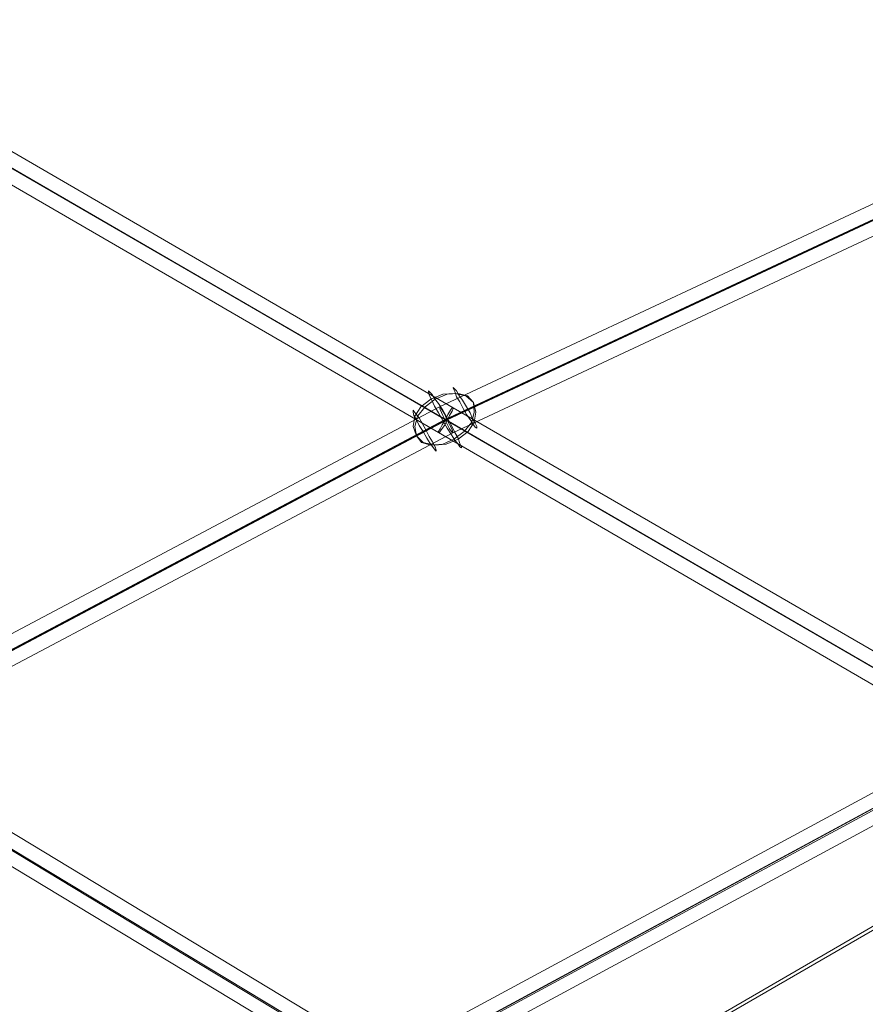
# Model space of a CAD drawing. Units: millimetres. Extents: x -3969 to 6946, y -3296 to 4749.
# Drawn here: x 2131 to 2591, y -541 to -5 of the extents above; entities that cross this region are included whole.
import ezdxf

# ---------------------------------------------------------------- set-up
doc = ezdxf.new("R2010")
doc.units = ezdxf.units.MM

# ---------------------------------------------------------------- blocks, each defined once
blk = doc.blocks.new('WMF0')
at = {"color": 51, "lineweight": 0}
for points in [[(2959.28, -2864.7), (3825, -3364.85), (4690.49, -2864.7), (3825, -2364.79), (2959.28, -2864.7)], [(2962.52, -2864.7), (3824.77, -3364.85), (4687.03, -2864.7), (3824.77, -2364.79), (2962.52, -2864.7)]]:
    blk.add_lwpolyline(points, close=True, dxfattribs=at)
at = {"color": 53, "lineweight": 0}
for points in [[(3992.18, -2885.52), (4142.71, -2972.92)], [(4325.15, -2885.52), (4139.01, -2972.69)], [(3313.06, -4328.16), (3674.7, -3242.3), (3824.77, -3151.43), (3974.61, -3064.26), (4140.86, -2976.16), (4327.23, -2888.98)], [(4327.23, -2888.98), (4140.86, -2976.16), (3974.61, -3064.26), (3824.77, -3151.43), (3674.7, -3242.3), (3501.28, -3762.8)], [(3989.87, -2888.75), (4140.63, -2976.16)], [(3990.1, -2888.98), (4140.86, -2976.16), (4291.39, -3063.56), (4362.84, -3166), (4590.14, -3517), (4975.83, -4125.83)], [(3990.1, -2888.98), (4140.86, -2976.16), (4291.39, -3063.56), (4362.84, -3166), (4647.49, -3605.8)], [(3990.33, -2888.98), (4141.09, -2976.39)], [(4327, -2888.98), (4140.4, -2976.16)], [(4327.7, -2888.98), (4141.09, -2976.16)], [(3988.25, -2892.45), (4138.78, -2979.63)], [(4329.31, -2892.45), (4142.48, -2979.86)], [(4797.79, -4210.46), (4420.19, -3619.9), (4192.89, -3269.13), (4123.75, -3154.2), (3974.61, -3064.26), (3854.6, -2962.75)], [(3854.6, -2962.75), (3974.61, -3064.26), (4123.75, -3154.2), (4192.89, -3269.13), (4477.76, -3708.69)], [(4139.01, -2972.69), (3972.76, -3060.79)], [(4142.71, -2972.92), (4294.17, -3060.56)], [(4140.4, -2976.16), (3974.38, -3064.26)], [(4141.09, -2976.16), (3975.07, -3064.26)], [(4140.63, -2976.16), (4292.32, -3064.02)], [(4141.09, -2976.39), (4290.7, -3063.1)], [(4142.48, -2979.86), (3976.46, -3067.72)], [(4138.78, -2979.63), (4288.85, -3066.8)], [(4323.07, -3048.99), (4291.39, -3063.56), (4123.75, -3154.2), (3972.3, -3242.3), (3850.9, -3323.46)], [(3976.92, -3061.02), (4126.53, -3151.43)], [(4289.77, -3060.09), (4121.9, -3150.74)], [(3974.15, -3064.26), (4124.21, -3154.9)], [(4291.16, -3063.56), (4123.52, -3154.2)], [(4291.85, -3063.79), (4123.98, -3154.44)], [(3975.07, -3064.49), (4123.06, -3153.74)], [(3972.3, -3067.49), (4120.74, -3157.21)], [(4293.24, -3067.26), (4125.6, -3157.67)]]:
    blk.add_lwpolyline(points, dxfattribs=at)
at = {"color": 27, "lineweight": 0}
for points in [[(4149.19, -2978.47), (4148.72, -2978.24), (4148.26, -2977.54), (4147.57, -2976.39), (4146.41, -2974.77), (4145.49, -2973.15), (4144.56, -2971.3), (4143.64, -2969.91), (4143.17, -2968.53), (4142.71, -2967.6), (4142.71, -2967.37), (4142.94, -2967.6), (4143.64, -2968.3), (4144.33, -2969.45), (4145.25, -2970.84), (4146.41, -2972.69), (4147.34, -2974.31), (4148.03, -2975.93), (4148.72, -2977.08), (4149.19, -2978.01), (4149.19, -2978.47)], [(4145.02, -2983.79), (4144.56, -2983.56), (4144.1, -2982.86), (4143.17, -2981.71), (4142.25, -2980.32), (4141.09, -2978.47), (4139.94, -2976.39), (4138.78, -2974.31), (4137.62, -2972.46), (4136.93, -2970.84), (4136.24, -2969.45), (4136.01, -2968.53), (4136.01, -2968.3), (4136.24, -2968.53), (4136.93, -2969.22), (4137.62, -2970.38), (4138.78, -2971.76), (4139.94, -2973.61), (4141.09, -2975.7), (4142.25, -2977.78), (4143.17, -2979.63), (4144.1, -2981.24), (4144.56, -2982.63), (4145.02, -2983.56), (4145.02, -2983.79)], [(4138.09, -2984.71), (4137.86, -2984.48), (4137.39, -2983.79), (4136.47, -2982.63), (4135.54, -2981.24), (4134.62, -2979.39), (4133.46, -2977.78), (4132.77, -2976.16), (4132.07, -2975), (4131.84, -2974.08), (4131.84, -2973.61), (4132.07, -2973.85), (4132.54, -2974.54), (4133.46, -2975.7), (4134.39, -2977.31), (4135.31, -2978.93), (4136.24, -2980.78), (4137.16, -2982.17), (4137.86, -2983.56), (4138.09, -2984.48), (4138.09, -2984.71)]]:
    blk.add_lwpolyline(points, close=True, dxfattribs=at)
for points in [[(4132.77, -2980.55), (4131.84, -2978.01), (4132.31, -2975.23), (4133.92, -2972.69), (4136.7, -2970.61), (4139.94, -2969.22), (4143.17, -2968.99), (4146.18, -2969.68), (4148.26, -2971.53)], [(4132.77, -2980.55), (4132.31, -2978.01), (4133, -2975.23), (4135.08, -2972.69), (4137.86, -2970.61), (4141.09, -2969.22), (4144.1, -2968.99), (4146.64, -2969.68), (4148.26, -2971.53)], [(4132.77, -2980.55), (4134.16, -2982.4), (4136.7, -2983.09), (4139.94, -2982.86), (4142.94, -2981.48), (4145.72, -2979.39), (4147.8, -2976.85), (4148.49, -2974.08), (4148.26, -2971.53)], [(4132.77, -2980.55), (4134.62, -2982.4), (4137.62, -2983.09), (4140.86, -2982.86), (4144.1, -2981.48), (4146.87, -2979.39), (4148.49, -2976.85), (4148.95, -2974.08), (4148.26, -2971.53)]]:
    blk.add_lwpolyline(points, dxfattribs=at)
at = {"color": 53, "lineweight": 0}
for points in [[(4138.78, -2979.63), (4138.78, -2979.39), (4139.24, -2978.7), (4139.71, -2977.54), (4140.63, -2976.16), (4141.32, -2974.77), (4142.02, -2973.61), (4142.48, -2972.92), (4142.71, -2972.92), (4142.71, -2973.15), (4142.48, -2973.85), (4141.79, -2975), (4141.09, -2976.39), (4140.4, -2977.78), (4139.47, -2978.93), (4139.01, -2979.63), (4138.78, -2979.63)], [(4139.01, -2972.69), (4139.24, -2973.38), (4139.94, -2975), (4140.86, -2976.85), (4141.79, -2978.7), (4142.48, -2979.63), (4142.71, -2979.63), (4142.25, -2978.47), (4141.32, -2976.62), (4140.4, -2974.54), (4139.47, -2973.15), (4139.01, -2972.69)]]:
    blk.add_lwpolyline(points, close=True, dxfattribs=at)

msp = doc.modelspace()

# ---------------------------------------------------------------- block references
at = {"color": 53, "xscale": 2, "yscale": 2, "zscale": 2}
msp.add_blockref('WMF0', (-5918.56, 5729.41), dxfattribs=at)

doc.saveas('drawing.dxf')
